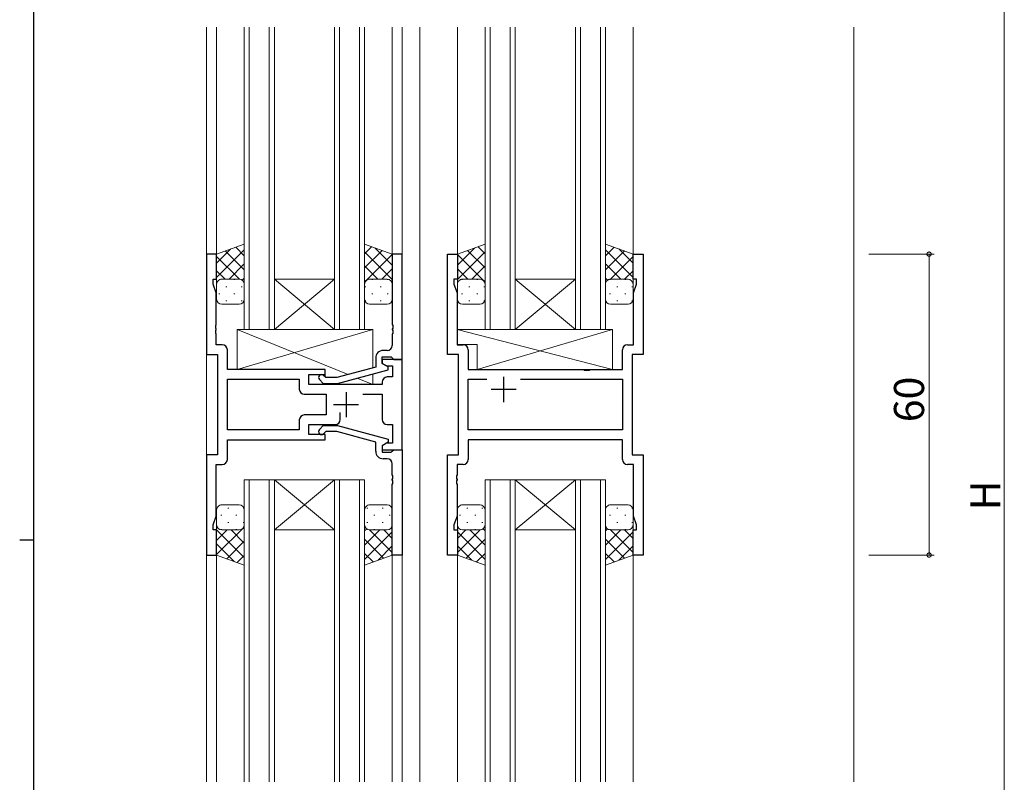
# Model space of a CAD drawing. Extents: x 0 to 793, y 0 to 564.
# Drawn here: x 0 to 196, y 251 to 403 of the extents above; entities that cross this region are included whole.
import ezdxf

# ---------------------------------------------------------------- set-up
doc = ezdxf.new("R2010")
doc.units = 0
for name, color, linetype, lineweight in [('YKK_11', 7, 'CONTINUOUS', 30), ('YKK_12', 2, 'CONTINUOUS', 13), ('YKK_13', 4, 'CONTINUOUS', 13), ('YKK_D', 6, 'CONTINUOUS', 13)]:
    doc.layers.add(name, color=color, linetype=linetype, lineweight=lineweight)
doc.layers.add('YKK_ZWAK', color=7, linetype='CONTINUOUS')
doc.styles.get("Standard").update_dxf_attribs({"font": 'ROMANS.SHX', "bigfont": 'EXTFONT.SHX'})

# ---------------------------------------------------------------- blocks, each defined once
blk = doc.blocks.new('A201')
at = {"layer": 'YKK_ZWAK', "color": 254, "linetype": 'Continuous'}
for p, q in [((21, 35), (21, 410)), ((19, 222.5), (21, 222.5))]:
    blk.add_line(p, q, dxfattribs=at)

msp = doc.modelspace()

# ---------------------------------------------------------------- linework, layer by layer
at = {"layer": 'YKK_11', "color": 0, "linetype": 'ByBlock', "lineweight": -2, "ltscale": 0.5}
for p, q in [((39.26, 355.9), (37.26, 355.9)), ((37.26, 355.9), (37.26, 335.9)), ((39.26, 350.9), (39.26, 355.9)), ((76.26, 355.9), (74.26, 355.9)), ((74.26, 355.9), (74.26, 341.86)), ((76.26, 334.9), (76.26, 355.9)), ((85.26, 335.9), (85.26, 355.9)), ((85.26, 355.9), (87.26, 355.9)), ((87.26, 355.9), (87.26, 350.9)), ((122.26, 350.9), (122.26, 355.9)), ((122.26, 355.9), (124.26, 355.9)), ((124.26, 355.9), (124.26, 335.9)), ((38.56, 349.9), (38.56, 350.9)), ((38.56, 350.9), (39.26, 350.9)), ((39.19, 348.17), (38.56, 349.9)), ((87.26, 350.9), (86.56, 350.9)), ((86.56, 350.9), (86.56, 349.9)), ((86.56, 349.9), (87.19, 348.17)), ((122.96, 350.9), (122.26, 350.9)), ((122.33, 348.17), (122.96, 349.9)), ((122.96, 349.9), (122.96, 350.9)), ((39.19, 341.86), (39.19, 348.17)), ((87.19, 348.17), (87.19, 337.83)), ((122.33, 337.83), (122.33, 348.17)), ((39.07, 341.67), (39.19, 341.86)), ((39.07, 341.13), (39.07, 341.67)), ((74.26, 341.86), (74.38, 341.67)), ((74.38, 341.67), (74.38, 341.13)), ((39.19, 340.94), (39.07, 341.13)), ((39.07, 340.67), (39.19, 340.86)), ((39.07, 340.13), (39.07, 340.67)), ((39.19, 339.94), (39.07, 340.13)), ((39.19, 340.86), (39.19, 340.94)), ((39.19, 337.83), (39.19, 339.94)), ((74.38, 341.13), (74.26, 340.94)), ((74.26, 340.94), (74.26, 340.86)), ((74.26, 340.86), (74.38, 340.67)), ((74.38, 340.13), (74.26, 339.94)), ((74.26, 339.94), (74.26, 337.7)), ((74.38, 340.67), (74.38, 340.13)), ((40.39, 337.83), (39.19, 337.83)), ((87.19, 337.83), (88.39, 337.83)), ((121.13, 337.83), (122.33, 337.83)), ((37.26, 335.9), (39.46, 335.9)), ((39.46, 335.9), (39.46, 315.9)), ((41.39, 332.9), (41.39, 336.83)), ((73.26, 336.7), (72.46, 336.7)), ((87.46, 335.9), (85.26, 335.9)), ((87.46, 315.9), (87.46, 335.9)), ((89.39, 336.83), (89.39, 332.9)), ((120.13, 332.9), (120.13, 336.83)), ((124.26, 335.9), (122.06, 335.9)), ((122.06, 335.9), (122.06, 315.9)), ((70.96, 335.2), (70.96, 333.38)), ((72.26, 334.1), (72.26, 335.4)), ((72.26, 335.4), (74.06, 335.4)), ((76.26, 334.9), (72.26, 334.9)), ((72.26, 334.9), (72.26, 334.1)), ((73.46, 333.41), (72.26, 334.1)), ((72.26, 334.1), (73.13, 333.6)), ((74.06, 335.4), (74.26, 335.2)), ((74.26, 335.2), (74.56, 334.9)), ((74.56, 334.9), (76.26, 334.9)), ((76.26, 316.9), (76.26, 334.9)), ((60.86, 332.9), (41.39, 332.9)), ((57.66, 329.9), (57.66, 331.9)), ((57.66, 331.9), (60.86, 331.9)), ((61.01, 331.3), (60.59, 331.72)), ((60.86, 331.9), (60.86, 332.9)), ((70.96, 333.38), (63.2, 331.3)), ((63.36, 330.1), (73.46, 332.81)), ((73.13, 333.6), (74.33, 333.6)), ((73.46, 332.81), (73.46, 333.41)), ((74.33, 333.6), (74.33, 331.4)), ((89.39, 332.9), (112.39, 332.9)), ((112.39, 332.9), (112.59, 332.76)), ((112.59, 332.76), (113.54, 332.76)), ((113.54, 332.76), (113.74, 332.9)), ((113.74, 332.9), (120.13, 332.9)), ((41.39, 320.83), (41.39, 330.97)), ((41.39, 330.97), (55.73, 330.97)), ((55.73, 330.97), (55.73, 328.97)), ((72.26, 329.9), (57.66, 329.9)), ((59.74, 330.88), (60.52, 330.1)), ((60.52, 330.1), (63.36, 330.1)), ((63.2, 331.3), (61.01, 331.3)), ((72.26, 330.4), (72.26, 329.9)), ((74.33, 331.4), (73.26, 331.4)), ((89.39, 320.83), (89.39, 330.97)), ((89.39, 330.97), (93.11, 330.97)), ((99.82, 330.97), (120.13, 330.97)), ((99.82, 330.97), (120.13, 330.97)), ((120.13, 330.97), (120.13, 320.83)), ((56.73, 327.97), (61.06, 327.97)), ((61.06, 327.97), (61.06, 323.83)), ((68.42, 327.97), (72.26, 327.97)), ((72.26, 327.97), (72.26, 322.9)), ((63.91, 322.9), (63.91, 324.34)), ((55.73, 322.83), (55.73, 320.83)), ((61.06, 323.83), (56.73, 323.83)), ((57.66, 319.9), (57.66, 321.9)), ((57.66, 321.9), (62.91, 321.9)), ((73.26, 321.9), (74.33, 321.9)), ((74.33, 321.9), (74.33, 318.2)), ((55.73, 320.83), (41.39, 320.83)), ((55.73, 320.83), (41.39, 320.83)), ((59.74, 320.92), (60.52, 321.7)), ((60.52, 321.7), (63.36, 321.7)), ((61.01, 320.5), (60.59, 320.08)), ((63.2, 320.5), (61.01, 320.5)), ((70.96, 318.42), (63.2, 320.5)), ((63.36, 321.7), (73.46, 318.99)), ((120.13, 320.83), (89.39, 320.83)), ((41.39, 314.97), (41.39, 318.9)), ((41.39, 318.9), (60.86, 318.9)), ((60.86, 319.9), (57.66, 319.9)), ((60.86, 318.9), (60.86, 319.9)), ((70.96, 316.6), (70.96, 318.42)), ((73.46, 318.39), (72.26, 317.7)), ((73.13, 318.2), (72.26, 317.7)), ((74.33, 318.2), (73.13, 318.2)), ((73.46, 318.99), (73.46, 318.39)), ((120.13, 318.9), (89.39, 318.9)), ((89.39, 318.9), (89.39, 314.97)), ((120.13, 314.97), (120.13, 318.9)), ((72.26, 317.7), (72.26, 316.4)), ((72.26, 317.7), (72.26, 316.9)), ((72.26, 316.9), (76.26, 316.9)), ((72.26, 316.4), (74.06, 316.4)), ((74.06, 316.4), (74.26, 316.6)), ((74.26, 316.6), (74.56, 316.9)), ((74.56, 316.9), (76.26, 316.9)), ((76.26, 316.9), (76.26, 295.9)), ((39.46, 315.9), (37.26, 315.9)), ((37.26, 315.9), (37.26, 295.9)), ((73.26, 315.1), (72.46, 315.1)), ((74.26, 311.86), (74.26, 314.1)), ((85.26, 295.9), (85.26, 315.9)), ((85.26, 315.9), (87.46, 315.9)), ((122.06, 315.9), (124.26, 315.9)), ((124.26, 315.9), (124.26, 295.9)), ((39.19, 303.63), (39.19, 313.97)), ((39.19, 313.97), (40.39, 313.97)), ((88.39, 313.97), (87.19, 313.97)), ((87.19, 313.97), (87.19, 311.86)), ((122.33, 313.97), (121.13, 313.97)), ((122.33, 303.63), (122.33, 313.97)), ((74.38, 311.67), (74.26, 311.86)), ((74.26, 310.94), (74.38, 311.13)), ((74.26, 310.86), (74.26, 310.94)), ((74.38, 310.67), (74.26, 310.86)), ((74.26, 309.94), (74.38, 310.13)), ((74.38, 311.13), (74.38, 311.67)), ((74.38, 310.13), (74.38, 310.67)), ((87.19, 311.86), (87.07, 311.67)), ((87.07, 311.67), (87.07, 311.13)), ((87.07, 311.13), (87.19, 310.94)), ((87.19, 310.86), (87.07, 310.67)), ((87.07, 310.67), (87.07, 310.13)), ((87.07, 310.13), (87.19, 309.94)), ((87.19, 310.94), (87.19, 310.86)), ((74.26, 295.9), (74.26, 309.94)), ((87.19, 309.94), (87.19, 303.63)), ((38.56, 301.9), (39.19, 303.63)), ((87.19, 303.63), (86.56, 301.9)), ((122.96, 301.9), (122.33, 303.63)), ((38.56, 300.9), (38.56, 301.9)), ((39.26, 300.9), (38.56, 300.9)), ((39.26, 295.9), (39.26, 300.9)), ((86.56, 301.9), (86.56, 300.9)), ((86.56, 300.9), (87.26, 300.9)), ((87.26, 300.9), (87.26, 295.9)), ((122.26, 295.9), (122.26, 300.9)), ((122.26, 300.9), (122.96, 300.9)), ((122.96, 300.9), (122.96, 301.9)), ((37.26, 295.9), (39.26, 295.9)), ((76.26, 295.9), (74.26, 295.9)), ((87.26, 295.9), (85.26, 295.9)), ((124.26, 295.9), (122.26, 295.9))]:
    msp.add_line(p, q, dxfattribs=at)
at = {"layer": 'YKK_11', "color": 2, "ltscale": 0.5}
for p, q in [((96.46, 331.4), (96.46, 326.4)), ((65.06, 328.4), (65.06, 323.4)), ((98.96, 328.9), (93.96, 328.9)), ((62.56, 325.9), (67.56, 325.9))]:
    msp.add_line(p, q, dxfattribs=at)
at = {"layer": 'YKK_11', "color": 0, "linetype": 'ByBlock', "lineweight": -2, "ltscale": 0.5}
for centre, radius, start, end in [((40.39, 336.83), 1, 0, 90), ((73.26, 337.7), 1, 270, 360), ((88.39, 336.83), 1, 0, 90), ((121.13, 336.83), 1, 90, 180), ((72.46, 335.2), 1.5, 90, 180), ((60.16, 331.3), 0.6, 45, 225), ((73.26, 330.4), 1, 90, 180), ((56.73, 328.97), 1, 180, 270), ((56.73, 322.83), 1, 90, 180), ((62.91, 322.9), 1, 270, 360), ((73.26, 322.9), 1, 180, 270), ((60.16, 320.5), 0.6, 135, 315), ((72.46, 316.6), 1.5, 180, 270), ((40.39, 314.97), 1, 270, 360), ((73.26, 314.1), 1, 0, 90), ((88.39, 314.97), 1, 270, 360), ((121.13, 314.97), 1, 180, 270)]:
    msp.add_arc(centre, radius, start, end, dxfattribs=at)
at = {"layer": 'YKK_12'}
for p, q in [((37.26, 401.15), (37.26, 250.65)), ((39.26, 401.15), (39.26, 355.4)), ((44.76, 401.15), (44.76, 340.9)), ((45.76, 340.9), (45.76, 401.15)), ((49.76, 401.15), (49.76, 340.9)), ((50.76, 340.9), (50.76, 401.15)), ((62.76, 401.15), (62.76, 340.9)), ((63.76, 340.9), (63.76, 401.15)), ((67.76, 401.15), (67.76, 340.9)), ((68.76, 340.9), (68.76, 401.15)), ((74.26, 401.15), (74.26, 355.4)), ((76.26, 401.15), (76.26, 250.65)), ((79.76, 401.15), (79.76, 250.65)), ((87.26, 401.15), (87.26, 355.4)), ((92.76, 401.15), (92.76, 340.9)), ((93.76, 340.9), (93.76, 401.15)), ((97.76, 401.15), (97.76, 340.9)), ((98.76, 340.9), (98.76, 401.15)), ((110.76, 401.15), (110.76, 340.9)), ((111.76, 340.9), (111.76, 401.15)), ((115.76, 401.15), (115.76, 340.9)), ((116.76, 340.9), (116.76, 401.15)), ((122.26, 401.15), (122.26, 355.4)), ((166.27, 401.15), (166.27, 250.65)), ((50.76, 350.9), (62.76, 350.9)), ((50.76, 340.9), (62.76, 350.9)), ((62.76, 340.9), (50.76, 350.9)), ((98.76, 350.9), (110.76, 350.9)), ((98.76, 340.9), (110.76, 350.9)), ((110.76, 340.9), (98.76, 350.9)), ((44.76, 340.9), (50.76, 340.9)), ((50.76, 340.9), (62.76, 340.9)), ((62.76, 340.9), (68.76, 340.9)), ((92.76, 340.9), (98.76, 340.9)), ((98.76, 340.9), (110.76, 340.9)), ((110.76, 340.9), (116.76, 340.9)), ((44.76, 250.65), (44.76, 310.9)), ((44.76, 310.9), (50.76, 310.9)), ((45.76, 310.9), (45.76, 250.65)), ((49.76, 250.65), (49.76, 310.9)), ((50.76, 310.9), (50.76, 250.65)), ((50.76, 310.9), (62.76, 310.9)), ((50.76, 310.9), (62.76, 300.9)), ((62.76, 310.9), (50.76, 300.9)), ((62.76, 250.65), (62.76, 310.9)), ((62.76, 310.9), (68.76, 310.9)), ((63.76, 310.9), (63.76, 250.65)), ((67.76, 250.65), (67.76, 310.9)), ((68.76, 310.9), (68.76, 250.65)), ((92.76, 250.65), (92.76, 310.9)), ((92.76, 310.9), (98.76, 310.9)), ((93.76, 310.9), (93.76, 250.65)), ((97.76, 250.65), (97.76, 310.9)), ((98.76, 310.9), (98.76, 250.65)), ((98.76, 310.9), (110.76, 310.9)), ((98.76, 310.9), (110.76, 300.9)), ((110.76, 310.9), (98.76, 300.9)), ((110.76, 250.65), (110.76, 310.9)), ((110.76, 310.9), (116.76, 310.9)), ((111.76, 310.9), (111.76, 250.65)), ((115.76, 250.65), (115.76, 310.9)), ((116.76, 310.9), (116.76, 250.65)), ((50.76, 300.9), (62.76, 300.9)), ((98.76, 300.9), (110.76, 300.9)), ((39.26, 296.4), (39.26, 250.65)), ((74.26, 296.4), (74.26, 250.65)), ((87.26, 296.4), (87.26, 250.65)), ((122.26, 296.4), (122.26, 250.65))]:
    msp.add_line(p, q, dxfattribs=at)
at = {"layer": 'YKK_13'}
for p, q in [((44.76, 357.9), (39.26, 355.9)), ((44.76, 355.58), (43.06, 357.28)), ((44.76, 349.9), (44.76, 357.9)), ((68.76, 349.9), (68.76, 357.9)), ((68.76, 357.9), (74.26, 355.9)), ((68.76, 355.98), (70.18, 357.39)), ((92.76, 357.9), (87.26, 355.9)), ((92.76, 355.98), (91.35, 357.39)), ((92.76, 349.9), (92.76, 357.9)), ((116.76, 349.9), (116.76, 357.9)), ((116.76, 357.9), (122.26, 355.9)), ((116.76, 355.58), (118.47, 357.28)), ((39.26, 354.1), (42.1, 356.93)), ((39.26, 351.27), (44.76, 356.77)), ((39.26, 355.9), (39.26, 349.9)), ((43.79, 350.9), (39.26, 355.42)), ((44.76, 352.75), (40.99, 356.53)), ((68.76, 353.15), (72.25, 356.63)), ((74.26, 350.87), (68.76, 356.37)), ((68.76, 350.32), (74.26, 355.82)), ((74.26, 353.7), (70.8, 357.16)), ((74.26, 355.9), (74.26, 349.9)), ((87.26, 353.7), (90.73, 357.16)), ((87.26, 350.87), (92.76, 356.37)), ((87.26, 355.9), (87.26, 349.9)), ((92.76, 350.32), (87.26, 355.82)), ((92.76, 353.15), (89.28, 356.63)), ((122.26, 351.27), (116.76, 356.77)), ((116.76, 352.75), (120.54, 356.53)), ((117.74, 350.9), (122.26, 355.42)), ((122.26, 354.1), (119.43, 356.93)), ((122.26, 355.9), (122.26, 349.9)), ((41.73, 350.9), (44.76, 353.94)), ((71.4, 350.9), (68.76, 353.54)), ((90.13, 350.9), (92.76, 353.54)), ((119.8, 350.9), (116.76, 353.94)), ((40.96, 350.9), (39.26, 352.59)), ((72.17, 350.9), (74.26, 352.99)), ((89.36, 350.9), (87.26, 352.99)), ((120.57, 350.9), (122.26, 352.59)), ((39.26, 346.9), (39.26, 349.9)), ((39.85, 350.81), (39.88, 350.81)), ((40.26, 350.9), (43.76, 350.9)), ((40.26, 350.9), (43.76, 350.9)), ((41.1, 349.4), (41.3, 349.4)), ((42.71, 350.81), (42.91, 350.81)), ((44.13, 349.4), (44.33, 349.4)), ((44.36, 350.7), (44.76, 351.11)), ((44.76, 349.92), (44.76, 349.92)), ((44.76, 349.9), (44.76, 346.9)), ((68.97, 350.51), (68.76, 350.71)), ((68.76, 349.9), (68.76, 346.9)), ((69, 349.4), (68.8, 349.4)), ((73.26, 350.9), (69.76, 350.9)), ((73.26, 350.9), (69.76, 350.9)), ((70.41, 350.81), (70.21, 350.81)), ((72.03, 349.4), (71.83, 349.4)), ((73.44, 350.81), (73.24, 350.81)), ((74.24, 350.14), (74.26, 350.16)), ((74.26, 346.9), (74.26, 349.9)), ((87.29, 350.14), (87.26, 350.16)), ((87.26, 346.9), (87.26, 349.9)), ((88.08, 350.81), (88.28, 350.81)), ((88.26, 350.9), (91.76, 350.9)), ((88.26, 350.9), (91.76, 350.9)), ((89.5, 349.4), (89.7, 349.4)), ((91.11, 350.81), (91.31, 350.81)), ((92.53, 349.4), (92.73, 349.4)), ((92.56, 350.51), (92.76, 350.71)), ((92.76, 349.9), (92.76, 346.9)), ((117.17, 350.7), (116.76, 351.11)), ((116.76, 349.92), (116.77, 349.92)), ((116.76, 346.9), (116.76, 349.9)), ((117.58, 350.81), (117.78, 350.81)), ((121.26, 350.9), (117.76, 350.9)), ((117.76, 350.9), (121.26, 350.9)), ((119, 349.4), (119.2, 349.4)), ((120.61, 350.81), (120.81, 350.81)), ((122.03, 349.4), (122.23, 349.4)), ((122.26, 349.9), (122.26, 346.9)), ((39.68, 347.98), (39.88, 347.98)), ((42.71, 347.98), (42.91, 347.98)), ((70.41, 347.98), (70.21, 347.98)), ((73.44, 347.98), (73.24, 347.98)), ((88.08, 347.98), (88.28, 347.98)), ((91.11, 347.98), (91.31, 347.98)), ((117.58, 347.98), (117.78, 347.98)), ((120.61, 347.98), (120.81, 347.98)), ((43.76, 345.9), (40.26, 345.9)), ((41.1, 346.57), (41.3, 346.57)), ((44.13, 346.57), (44.33, 346.57)), ((69, 346.57), (68.82, 346.57)), ((69.76, 345.9), (73.26, 345.9)), ((72.03, 346.57), (71.83, 346.57)), ((91.76, 345.9), (88.26, 345.9)), ((89.5, 346.57), (89.7, 346.57)), ((92.53, 346.57), (92.71, 346.57)), ((121.26, 345.9), (117.76, 345.9)), ((119, 346.57), (119.2, 346.57)), ((122.03, 346.57), (122.21, 346.57)), ((43.36, 332.9), (43.36, 340.9)), ((43.36, 340.9), (70.36, 340.9)), ((65.45, 331.9), (43.36, 340.9)), ((43.36, 332.9), (70.36, 340.9)), ((70.36, 340.9), (70.36, 333.22)), ((118.19, 340.9), (87.19, 340.9)), ((87.19, 340.9), (87.19, 337.9)), ((118.19, 332.9), (87.19, 340.9)), ((91.19, 332.9), (118.19, 340.9)), ((118.19, 340.9), (118.19, 332.9)), ((91.19, 337.9), (87.19, 337.9)), ((91.19, 337.9), (91.19, 332.9)), ((60.86, 332.9), (43.36, 332.9)), ((60.86, 331.45), (60.86, 332.9)), ((70.36, 331.98), (70.36, 329.9)), ((118.19, 332.9), (91.19, 332.9)), ((60.86, 329.9), (60.86, 330.1)), ((70.36, 329.9), (60.86, 329.9)), ((70.36, 329.9), (67.29, 331.15)), ((39.26, 304.9), (39.26, 301.9)), ((43.76, 305.9), (40.26, 305.9)), ((41.5, 305.23), (41.7, 305.23)), ((44.53, 305.23), (44.71, 305.23)), ((44.76, 301.9), (44.76, 304.9)), ((68.76, 301.9), (68.76, 304.9)), ((69.4, 305.23), (69.2, 305.23)), ((69.76, 305.9), (73.26, 305.9)), ((72.43, 305.23), (72.23, 305.23)), ((74.26, 304.9), (74.26, 301.9)), ((87.26, 304.9), (87.26, 301.9)), ((91.76, 305.9), (88.26, 305.9)), ((89.1, 305.23), (89.3, 305.23)), ((92.13, 305.23), (92.33, 305.23)), ((92.76, 301.9), (92.76, 304.9)), ((116.76, 304.9), (116.76, 301.9)), ((121.26, 305.9), (117.76, 305.9)), ((119, 305.23), (119.2, 305.23)), ((122.03, 305.23), (122.21, 305.23)), ((122.26, 301.9), (122.26, 304.9)), ((40.08, 303.82), (40.28, 303.82)), ((41.5, 302.4), (41.7, 302.4)), ((43.11, 303.82), (43.31, 303.82)), ((44.53, 302.4), (44.73, 302.4)), ((69.4, 302.4), (69.2, 302.4)), ((70.81, 303.82), (70.61, 303.82)), ((72.43, 302.4), (72.23, 302.4)), ((73.84, 303.82), (73.64, 303.82)), ((87.68, 303.82), (87.88, 303.82)), ((89.1, 302.4), (89.3, 302.4)), ((90.71, 303.82), (90.91, 303.82)), ((92.13, 302.4), (92.33, 302.4)), ((117.58, 303.82), (117.78, 303.82)), ((119, 302.4), (119.2, 302.4)), ((120.61, 303.82), (120.81, 303.82)), ((122.03, 302.4), (122.23, 302.4)), ((39.26, 295.9), (39.26, 301.9)), ((39.29, 301.66), (39.26, 301.64)), ((44.76, 301.48), (39.26, 295.98)), ((39.26, 300.93), (44.76, 295.43)), ((41.36, 300.9), (39.26, 298.81)), ((40.08, 300.99), (40.28, 300.99)), ((40.26, 300.9), (43.76, 300.9)), ((40.26, 300.9), (43.76, 300.9)), ((42.13, 300.9), (44.76, 298.26)), ((43.11, 300.99), (43.31, 300.99)), ((44.56, 301.29), (44.76, 301.09)), ((44.76, 301.9), (44.76, 293.9)), ((68.76, 301.9), (68.76, 293.9)), ((68.76, 301.88), (68.77, 301.88)), ((69.17, 301.1), (68.76, 300.69)), ((71.8, 300.9), (68.76, 297.86)), ((74.26, 300.53), (68.76, 295.03)), ((69.74, 300.9), (74.26, 296.38)), ((73.26, 300.9), (69.76, 300.9)), ((73.26, 300.9), (69.76, 300.9)), ((70.81, 300.99), (70.61, 300.99)), ((72.57, 300.9), (74.26, 299.21)), ((73.68, 300.99), (73.64, 300.99)), ((74.26, 295.9), (74.26, 301.9)), ((87.26, 295.9), (87.26, 301.9)), ((91.79, 300.9), (87.26, 296.38)), ((88.96, 300.9), (87.26, 299.21)), ((87.26, 300.53), (92.76, 295.03)), ((87.85, 300.99), (87.88, 300.99)), ((88.26, 300.9), (91.76, 300.9)), ((88.26, 300.9), (91.76, 300.9)), ((89.73, 300.9), (92.76, 297.86)), ((90.71, 300.99), (90.91, 300.99)), ((92.36, 301.1), (92.76, 300.69)), ((92.76, 301.9), (92.76, 293.9)), ((92.76, 301.88), (92.76, 301.88)), ((116.76, 301.9), (116.76, 293.9)), ((116.76, 301.88), (116.77, 301.88)), ((117.17, 301.1), (116.76, 300.69)), ((119.8, 300.9), (116.76, 297.86)), ((122.26, 300.53), (116.76, 295.03)), ((117.58, 300.99), (117.78, 300.99)), ((117.74, 300.9), (122.26, 296.38)), ((121.26, 300.9), (117.76, 300.9)), ((117.76, 300.9), (121.26, 300.9)), ((120.57, 300.9), (122.26, 299.21)), ((120.61, 300.99), (120.81, 300.99)), ((122.26, 295.9), (122.26, 301.9)), ((44.76, 298.65), (41.28, 295.17)), ((68.76, 299.05), (72.54, 295.27)), ((92.76, 299.05), (88.99, 295.27)), ((116.76, 299.05), (120.54, 295.27)), ((39.26, 298.1), (42.73, 294.64)), ((74.26, 297.7), (71.43, 294.87)), ((87.26, 297.7), (90.1, 294.87)), ((122.26, 297.7), (119.43, 294.87)), ((44.76, 293.9), (39.26, 295.9)), ((44.76, 295.82), (43.35, 294.41)), ((68.76, 296.22), (70.47, 294.52)), ((68.76, 293.9), (74.26, 295.9)), ((92.76, 293.9), (87.26, 295.9)), ((92.76, 296.22), (91.06, 294.52)), ((116.76, 296.22), (118.47, 294.52)), ((116.76, 293.9), (122.26, 295.9))]:
    msp.add_line(p, q, dxfattribs=at)
for centre, start, end in [((40.26, 349.9), 89.9999, 179.9999), ((40.26, 349.9), 89.9999, 179.9999), ((43.76, 349.9), 359.9999, 89.9999), ((43.76, 349.9), 359.9999, 89.9999), ((69.76, 349.9), 90.0001, 180.0001), ((69.76, 349.9), 90.0001, 180.0001), ((73.26, 349.9), 0.0001, 90.0001), ((73.26, 349.9), 0.0001, 90.0001), ((88.26, 349.9), 89.9999, 179.9999), ((88.26, 349.9), 89.9999, 179.9999), ((91.76, 349.9), 359.9999, 89.9999), ((91.76, 349.9), 359.9999, 89.9999), ((117.76, 349.9), 90.0001, 180.0001), ((117.76, 349.9), 89.9999, 179.9999), ((121.26, 349.9), 0.0001, 90.0001), ((121.26, 349.9), 359.9999, 89.9999), ((40.26, 346.9), 179.9999, 269.9999), ((43.76, 346.9), 269.9999, 359.9999), ((69.76, 346.9), 180.0001, 270.0001), ((73.26, 346.9), 270.0001, 0.0001), ((88.26, 346.9), 179.9999, 269.9999), ((91.76, 346.9), 269.9999, 359.9999), ((117.76, 346.9), 179.9999, 269.9999), ((121.26, 346.9), 269.9999, 359.9999), ((40.26, 304.9), 90.0001, 180.0001), ((43.76, 304.9), 0.0001, 90.0001), ((69.76, 304.9), 89.9999, 179.9999), ((73.26, 304.9), 359.9999, 89.9999), ((88.26, 304.9), 90.0001, 180.0001), ((91.76, 304.9), 0.0001, 90.0001), ((117.76, 304.9), 90.0001, 180.0001), ((121.26, 304.9), 0.0001, 90.0001), ((40.26, 301.9), 180.0001, 270.0001), ((40.26, 301.9), 180.0001, 270.0001), ((43.76, 301.9), 270.0001, 0.0001), ((43.76, 301.9), 270.0001, 0.0001), ((69.76, 301.9), 179.9999, 269.9999), ((69.76, 301.9), 179.9999, 269.9999), ((73.26, 301.9), 269.9999, 359.9999), ((73.26, 301.9), 269.9999, 359.9999), ((88.26, 301.9), 180.0001, 270.0001), ((88.26, 301.9), 180.0001, 270.0001), ((91.76, 301.9), 270.0001, 0.0001), ((91.76, 301.9), 270.0001, 0.0001), ((117.76, 301.9), 179.9999, 269.9999), ((117.76, 301.9), 180.0001, 270.0001), ((121.26, 301.9), 269.9999, 359.9999), ((121.26, 301.9), 270.0001, 0.0001)]:
    msp.add_arc(centre, 1, start, end, dxfattribs=at)
at = {"layer": 'YKK_D'}
for p, q in [((196.27, 499.4), (196.27, 113.4)), ((169.27, 355.9), (182.27, 355.9)), ((181.27, 355.9), (181.27, 295.9)), ((169.27, 295.9), (182.27, 295.9))]:
    msp.add_line(p, q, dxfattribs=at)
at = {"layer": 'YKK_D', "linetype": 'ByBlock', "const_width": 0.85}
for points in [[(181.27, 355.79, 1), (181.27, 356.01, 1)], [(181.27, 296.01, 1), (181.27, 295.79, 1)]]:
    msp.add_lwpolyline(points, format="xyb", close=True, dxfattribs=at)

# ---------------------------------------------------------------- block references
at = {"layer": 'YKK_ZWAK', "xscale": 1.4, "yscale": 1.4, "zscale": 1.4}
msp.add_blockref('A201', (-26.6, -12.6), dxfattribs=at)

# ---------------------------------------------------------------- texts
at = {"layer": 'YKK_D'}
for s, p in [('60', (180.27, 322.38)), ('H', (195.47, 304.8))]:
    msp.add_text(s, height=6, rotation=90, dxfattribs=at).set_placement(p)

doc.saveas('drawing.dxf')
